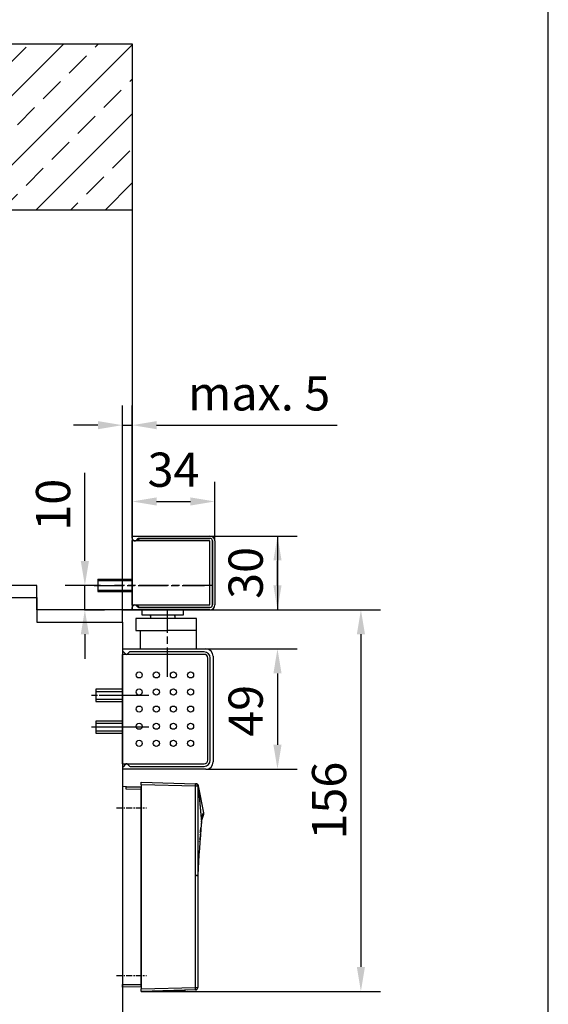
# Model space of a CAD drawing. Units: millimetres. Extents: x 0 to 2519, y 0 to 7731.
# Drawn here: x 2303 to 2519, y 5855 to 6257 of the extents above; entities that cross this region are included whole.
import ezdxf

# ---------------------------------------------------------------- set-up
doc = ezdxf.new("R2010")
doc.units = ezdxf.units.MM
for name, pattern in [('CENTERLINE', [30, 12, -1.5, 3, -1.5, 12]), ('HIDDEN', [4.5, 1.5, -1.5, 1.5]), ('MITTEX2', [4, 2.5, -0.5, 0.5, -0.5])]:
    doc.linetypes.add(name, pattern=pattern)
for name, color, linetype in [('02_BEMASSUNG', 4, 'Continuous'), ('03_MITTELLINIE', 1, 'MITTEX2'), ('09_BAU-VORGABE', 7, 'Continuous'), ('106', 7, 'Continuous'), ('2', 7, 'Continuous'), ('204', 7, 'Continuous'), ('Flatscan', 7, 'Continuous'), ('Konstruktion', 31, 'Continuous')]:
    doc.layers.add(name, color=color, linetype=linetype)
doc.layers.add('AF', color=210, linetype='Continuous', plot=False)
doc.styles.add('Bemassungstext (DORMA)', font='isocpeur.ttf')
doc.dimstyles.new('DORMA_M', dxfattribs={"dimtxt": 3.5, "dimasz": 2.5, "dimexe": 2, "dimexo": 0, "dimgap": 1.5, "dimtad": 1, "dimdec": 8, "dimtxsty": 'Bemassungstext (DORMA)', "dimcen": 0.1, "dimclrt": 256, "dimadec": 8, "dimazin": 2, "dimtfac": 1, "dimtdec": 8, "dimtmove": 0, "dimatfit": 3, "dimfxl": 1, "dimtolj": 1, "dimarcsym": 0})

# ---------------------------------------------------------------- blocks, each defined once
blk = doc.blocks.new('*D66')
at = {"layer": '02_BEMASSUNG', "color": 0, "lineweight": -2, "transparency": 16777216}
for p, q in [((2345.18, 6010.87), (2345.18, 6099.4)), ((2349.18, 6045.87), (2349.18, 6099.4)), ((2335.18, 6091.4), (2325.18, 6091.4)), ((2345.18, 6091.4), (2349.18, 6091.4)), ((2359.18, 6091.4), (2432.98, 6091.4))]:
    blk.add_line(p, q, dxfattribs=at)
at = {"layer": '02_BEMASSUNG', "color": 0, "transparency": 16777216}
for points in [[(2335.18, 6093.06), (2335.18, 6089.73), (2345.18, 6091.4)], [(2359.18, 6093.06), (2359.18, 6089.73), (2349.18, 6091.4)]]:
    blk.add_solid(points, dxfattribs=at)
at = {"layer": 'Defpoints', "color": 0, "transparency": 16777216}
for p in [(2349.18, 6091.4), (2349.18, 6045.87), (2345.18, 6010.87)]:
    blk.add_point(p, dxfattribs=at)
at = {"layer": '02_BEMASSUNG', "transparency": 16777216, "insert": (2401.08, 6104.4), "char_height": 14, "attachment_point": 5, "style": 'Bemassungstext (DORMA)'}
blk.add_mtext('\\A1;{\\C2;max. 5}', dxfattribs=at)
blk = doc.blocks.new('*D68')
at = {"layer": '02_BEMASSUNG', "color": 0, "lineweight": -2, "transparency": 16777216}
for p, q in [((2329.84, 6035.87), (2329.84, 6071.87)), ((2336.21, 6025.87), (2321.84, 6025.87)), ((2329.84, 6015.87), (2329.84, 6025.87)), ((2329.68, 6015.87), (2337.84, 6015.87)), ((2329.84, 6005.87), (2329.84, 5995.87))]:
    blk.add_line(p, q, dxfattribs=at)
at = {"layer": '02_BEMASSUNG', "color": 0, "transparency": 16777216}
for points in [[(2328.17, 6035.87), (2331.51, 6035.87), (2329.84, 6025.87)], [(2328.17, 6005.87), (2331.51, 6005.87), (2329.84, 6015.87)]]:
    blk.add_solid(points, dxfattribs=at)
at = {"layer": 'Defpoints', "color": 0, "transparency": 16777216}
for p in [(2336.21, 6025.87), (2329.68, 6015.87), (2329.84, 6015.87)]:
    blk.add_point(p, dxfattribs=at)
at = {"layer": '02_BEMASSUNG', "transparency": 16777216, "insert": (2316.84, 6058.87), "char_height": 14, "attachment_point": 5, "rotation": 90, "style": 'Bemassungstext (DORMA)'}
blk.add_mtext('\\A1;10', dxfattribs=at)
blk = doc.blocks.new('*D69')
at = {"layer": '02_BEMASSUNG', "color": 0, "lineweight": -2, "transparency": 16777216}
for p, q in [((2379.29, 5999.87), (2416.58, 5999.87)), ((2408.58, 5989.87), (2408.58, 5960.67)), ((2379.29, 5950.67), (2416.58, 5950.67))]:
    blk.add_line(p, q, dxfattribs=at)
at = {"layer": '02_BEMASSUNG', "color": 0, "transparency": 16777216}
for points in [[(2406.92, 5989.87), (2410.25, 5989.87), (2408.58, 5999.87)], [(2406.92, 5960.67), (2410.25, 5960.67), (2408.58, 5950.67)]]:
    blk.add_solid(points, dxfattribs=at)
at = {"layer": 'Defpoints', "color": 0, "transparency": 16777216}
for p in [(2379.29, 5999.87), (2379.29, 5950.67), (2408.58, 5950.67)]:
    blk.add_point(p, dxfattribs=at)
at = {"layer": '02_BEMASSUNG', "transparency": 16777216, "insert": (2395.58, 5974.57), "char_height": 14, "attachment_point": 5, "rotation": 90, "style": 'Bemassungstext (DORMA)'}
blk.add_mtext('\\A1;49', dxfattribs=at)
blk = doc.blocks.new('*D70')
at = {"layer": '02_BEMASSUNG', "color": 0, "lineweight": -2, "transparency": 16777216}
for p, q in [((2349.18, 6045.87), (2349.18, 6068.19)), ((2382.98, 6044.07), (2382.98, 6068.19)), ((2359.18, 6060.19), (2372.98, 6060.19))]:
    blk.add_line(p, q, dxfattribs=at)
at = {"layer": '02_BEMASSUNG', "color": 0, "transparency": 16777216}
for points in [[(2359.18, 6061.85), (2359.18, 6058.52), (2349.18, 6060.19)], [(2372.98, 6061.85), (2372.98, 6058.52), (2382.98, 6060.19)]]:
    blk.add_solid(points, dxfattribs=at)
at = {"layer": 'Defpoints', "color": 0, "transparency": 16777216}
for p in [(2382.98, 6060.19), (2349.18, 6045.87), (2382.98, 6044.07)]:
    blk.add_point(p, dxfattribs=at)
at = {"layer": '02_BEMASSUNG', "transparency": 16777216, "insert": (2366.08, 6073.19), "char_height": 14, "attachment_point": 5, "style": 'Bemassungstext (DORMA)'}
blk.add_mtext('\\A1;34', dxfattribs=at)
blk = doc.blocks.new('*D71')
at = {"layer": '02_BEMASSUNG', "color": 0, "lineweight": -2, "transparency": 16777216}
for p, q in [((2380.98, 6046.07), (2416.58, 6046.07)), ((2408.58, 6046.07), (2408.58, 6015.87)), ((2408.58, 6036.07), (2408.58, 6026.07)), ((2408.58, 6025.87), (2408.58, 6035.87)), ((2380.9, 6015.87), (2416.58, 6015.87))]:
    blk.add_line(p, q, dxfattribs=at)
at = {"layer": '02_BEMASSUNG', "color": 0, "transparency": 16777216}
for points in [[(2406.92, 6036.07), (2410.25, 6036.07), (2408.58, 6046.07)], [(2406.92, 6025.87), (2410.25, 6025.87), (2408.58, 6015.87)]]:
    blk.add_solid(points, dxfattribs=at)
at = {"layer": 'Defpoints', "color": 0, "transparency": 16777216}
for p in [(2380.98, 6046.07), (2380.9, 6015.87), (2408.58, 6015.87)]:
    blk.add_point(p, dxfattribs=at)
at = {"layer": '02_BEMASSUNG', "transparency": 16777216, "insert": (2395.58, 6030.97), "char_height": 14, "attachment_point": 5, "rotation": 90, "style": 'Bemassungstext (DORMA)'}
blk.add_mtext('\\A1;30', dxfattribs=at)
blk = doc.blocks.new('TTNEW00NEW00')
at = {"layer": '106', "color": 1, "linetype": 'CENTERLINE'}
blk.add_line((32.34, -18.42), (-7.72, -18.42), dxfattribs=at)
at = {"layer": '2', "color": 254, "linetype": 'Continuous'}
for p, q in [((-14.46, -15.92), (-0.46, -15.92)), ((-14.46, -15.92), (-14.46, -20.92)), ((-14.46, -20.92), (-0.46, -20.92))]:
    blk.add_line(p, q, dxfattribs=at)
at = {"layer": '2', "color": 1, "linetype": 'CENTERLINE'}
for p, q in [((-16.03, -18.42), (29.04, -18.42)), ((13.95, -55.83), (13.95, -28.42)), ((3.33, -63.42), (-17.13, -63.42)), ((6.36, -63.42), (-13.94, -63.42)), ((1.72, -63.42), (-6.69, -63.42)), ((3.33, -76.42), (-17.13, -76.42)), ((6.36, -76.42), (-15.5, -76.42))]:
    blk.add_line(p, q, dxfattribs=at)
at = {"layer": '2', "color": 1, "linetype": 'Continuous'}
for p, q in [((-14.46, -16.42), (-0.46, -16.42)), ((-14.46, -20.42), (-0.46, -20.42)), ((-4.35, -61.92), (-15.35, -61.92)), ((-15.35, -64.92), (-4.35, -64.92)), ((-4.35, -74.92), (-15.35, -74.92)), ((-15.35, -77.92), (-4.35, -77.92))]:
    blk.add_line(p, q, dxfattribs=at)
at = {"layer": '2', "color": 3, "linetype": 'Continuous'}
for p, q in [((1.04, -31.92), (1.04, -36.92)), ((17.02, -31.92), (1.04, -31.92)), ((3.54, -28.42), (3.54, -30.42)), ((3.54, -30.42), (20.54, -30.42)), ((7.07, -30.97), (7.07, -30.42)), ((7.07, -30.42), (7.07, -31.92)), ((25.84, -31.92), (14.02, -31.92)), ((17.02, -30.97), (17.02, -30.42)), ((17.02, -30.42), (17.02, -31.92)), ((20.54, -30.42), (20.54, -28.42)), ((25.84, -44.42), (25.84, -31.92)), ((1.04, -36.92), (14.1, -36.92)), ((2.95, -44.42), (2.95, -36.92)), ((25.84, -36.92), (14.1, -36.92)), ((-4.35, -44.42), (29.65, -44.42)), ((-4.35, -44.42), (-4.35, -45.11)), ((28.95, -46.62), (-4.35, -46.62)), ((-4.35, -91.42), (-4.35, -46.62)), ((-4.21, -45.47), (-3.2, -46.47)), ((-1.7, -45.77), (-2.41, -46.47)), ((28.95, -45.62), (-1.34, -45.62)), ((30.45, -89.92), (30.45, -48.12)), ((31.45, -89.92), (31.45, -48.12)), ((32.65, -47.42), (32.65, -90.62)), ((-4.35, -91.42), (28.95, -91.42)), ((-3.2, -91.57), (-4.21, -92.57)), ((-2.41, -91.57), (-1.7, -92.27)), ((-1.34, -92.42), (28.95, -92.42)), ((-4.35, -92.93), (-4.35, -93.62)), ((29.65, -93.62), (-4.35, -93.62))]:
    blk.add_line(p, q, dxfattribs=at)
at = {"layer": '2', "color": 1, "linetype": 'HIDDEN'}
blk.add_line((-4.35, -75.17), (-4.35, -47.42), dxfattribs=at)
at = {"layer": '2', "color": 9, "linetype": 'Continuous'}
for p, q in [((-4.35, -60.92), (-15.35, -60.92)), ((-15.35, -60.92), (-15.35, -65.92)), ((-15.35, -65.92), (-4.35, -65.92)), ((-4.35, -73.92), (-15.35, -73.92)), ((-15.35, -73.92), (-15.35, -78.92)), ((-15.35, -78.92), (-4.35, -78.92))]:
    blk.add_line(p, q, dxfattribs=at)
at = {"layer": '2', "color": 150, "linetype": 'CENTERLINE'}
blk.add_line((-4.35, -65.92), (-4.35, -60.92), dxfattribs=at)
at = {"layer": '2', "color": 1, "linetype": 'Continuous'}
for centre in [(2.4, -55.02), (9.4, -55.02), (16.4, -55.02), (23.4, -55.02), (2.4, -62.02), (9.4, -62.02), (16.4, -62.02), (23.4, -62.02), (2.4, -69.02), (9.4, -69.02), (16.4, -69.02), (23.4, -69.02), (2.4, -76.02), (9.4, -76.02), (16.4, -76.02), (23.4, -76.02), (2.4, -83.02), (9.4, -83.02), (16.4, -83.02), (23.4, -83.02)]:
    blk.add_circle(centre, 1.25, dxfattribs=at)
at = {"layer": '2', "color": 3, "linetype": 'Continuous'}
for centre, radius, start, end in [((-3.85, -45.11), 0.5, 180, 225), ((-2.84, -46.12), 0.5, 225, 270), ((-2.76, -46.12), 0.5, 270, 315), ((-1.34, -46.12), 0.5, 90, 135), ((28.95, -48.12), 2.5, 0, 90), ((28.95, -48.12), 1.5, 0, 90), ((29.65, -47.42), 3, 0, 90), ((-3.85, -92.93), 0.5, 135, 180), ((-2.84, -91.92), 0.5, 90, 135), ((-2.76, -91.92), 0.5, 45, 90), ((-1.34, -91.92), 0.5, 225, 270), ((28.95, -89.92), 2.5, 270, 0), ((28.95, -89.92), 1.5, 270, 0), ((29.65, -90.62), 3, 270, 0)]:
    blk.add_arc(centre, radius, start, end, dxfattribs=at)
at = {"layer": '204', "color": 3, "linetype": 'Continuous'}
for p, q in [((-0.46, 1.78), (31.34, 1.78)), ((-0.46, 0.87), (-0.46, 1.78)), ((0.1, 0), (-0.24, 0.34)), ((1.72, 0.56), (1.16, 0)), ((31.34, 0.78), (2.15, 0.78)), ((2.49, 0.78), (31.34, 0.78)), ((32.34, -0.22), (32.34, -26.42)), ((32.34, -26.42), (32.34, -0.22)), ((33.34, -0.22), (33.34, -26.42)), ((-0.46, -28.42), (-0.46, -27.51)), ((-0.24, -26.98), (0.1, -26.64)), ((1.16, -26.64), (1.72, -27.2)), ((2.15, -27.42), (31.34, -27.42)), ((31.34, -27.42), (2.49, -27.42)), ((31.34, -28.42), (-0.46, -28.42))]:
    blk.add_line(p, q, dxfattribs=at)
at = {"layer": '204', "color": 254, "linetype": 'Continuous'}
for p, q in [((1.64, -0.07), (2.39, 0.68)), ((2.49, 0.78), (2.39, 0.68)), ((-0.46, -0.07), (1.64, -0.07)), ((-0.46, -0.12), (-0.46, -0.07)), ((-0.46, -0.22), (-0.46, -0.12)), ((31.09, -0.22), (-0.46, -0.22)), ((-0.46, -0.32), (-0.46, -0.22)), ((-0.46, -26.32), (-0.46, -0.32)), ((31.34, -26.17), (31.34, -0.47)), ((-0.46, -26.42), (-0.46, -26.32)), ((-0.46, -26.42), (31.09, -26.42)), ((-0.46, -26.52), (-0.46, -26.42)), ((-0.46, -26.57), (-0.46, -26.52)), ((1.64, -26.57), (-0.46, -26.57)), ((2.39, -27.32), (1.64, -26.57)), ((2.39, -27.32), (2.49, -27.42))]:
    blk.add_line(p, q, dxfattribs=at)
at = {"layer": '204', "color": 3, "linetype": 'Continuous'}
for centre, radius, start, end in [((0.29, 0.87), 0.75, 180, 225), ((0.63, 0.53), 0.75, 225, 315), ((2.25, 0.03), 0.75, 90, 135), ((31.34, -0.22), 2, 360, 450), ((31.34, -0.22), 1, 0, 90), ((31.34, -0.22), 1, 360, 450), ((0.29, -27.51), 0.75, 135, 180), ((0.63, -27.17), 0.75, 45, 135), ((2.25, -26.67), 0.75, 225, 270), ((31.34, -26.42), 1, 270, 360), ((31.34, -26.42), 1, 270, 360), ((31.34, -26.42), 2, 270, 360)]:
    blk.add_arc(centre, radius, start, end, dxfattribs=at)
at = {"layer": '204', "color": 254, "linetype": 'Continuous'}
for centre, start, end in [((31.09, -0.47), 0, 90), ((31.09, -26.17), 270, 360)]:
    blk.add_arc(centre, 0.25, start, end, dxfattribs=at)
blk = doc.blocks.new('Tür SA GSR TS 93 1 flg. ziehend')
at = {"layer": '09_BAU-VORGABE'}
h = blk.add_hatch(dxfattribs=at)
h.set_pattern_fill('ANSI33', color=256, scale=80, style=0)
h.set_pattern_definition([(45, (-2248.006, -810.914), (-14.14214, 14.14214), []), (45, (-2233.864, -810.914), (-14.14214, 14.14214), [10, -5])])
h.paths.add_polyline_path([(0, -68.02), (-373.02, -68.02), (-373.02, 0), (0, 0)])
blk.add_line((-373.02, 0), (0, 0), dxfattribs=at)
for points in [[(0, 0), (0, -231.49), (-39, -231.49), (-39, -221.49), (-54, -221.49), (-54, -68.02)], [(-54, -545.04), (-54, -226.49), (-39, -226.49), (-39, -236.49), (-4, -236.49), (-4, -534.88)]]:
    blk.add_lwpolyline(points, dxfattribs=at)
blk = doc.blocks.new('FLATSCAN SA')
at = {"color": 7, "linetype": 'Continuous'}
for p, q in [((0, 0), (0, -81)), ((1.71, -0.03), (0, 0)), ((7.7, 1.75), (29.86, 1.17)), ((7.7, 0.78), (7.7, 1.75)), ((7.7, 0.78), (7.7, -38.24)), ((30.8, 0.72), (30.8, 0.72)), ((33.25, -10.75), (31.07, 0.38)), ((1.5, -1.03), (1.5, -0.03)), ((1.5, -0.03), (7.5, -0.13)), ((7.5, -0.13), (7.5, -1.13)), ((7.5, -1.13), (7.5, -80.87)), ((7.5, -1.5), (7.7, -1.5)), ((32.31, -14.61), (32.34, -14.38)), ((31.78, -19.84), (31.8, -19.54)), ((31.85, -18.97), (31.87, -18.7)), ((31.92, -18.09), (32.02, -17.1)), ((31.57, -22.48), (31.59, -22.16)), ((31.64, -21.6), (31.66, -21.27)), ((7.64, -26.5), (7.5, -26.5)), ((7.64, -26.5), (7.64, -32)), ((7.64, -28.5), (7.5, -28.5)), ((7.64, -32), (7.5, -32)), ((7.5, -34.92), (7.7, -34.93)), ((30.85, -36.18), (30.8, -36.47)), ((7.7, -38.24), (7.7, -82.77)), ((30.8, -36.47), (30.8, -36.5)), ((30.8, -36.5), (30.8, -82.19)), ((7.7, -42.57), (7.5, -42.58)), ((7.64, -52.65), (7.5, -52.65)), ((7.64, -52.65), (7.64, -58.15)), ((7.64, -58.15), (7.5, -58.15)), ((7.5, -66.85), (7.7, -66.86)), ((7.7, -71.6), (7.5, -71.6)), ((7.7, -72.77), (7.5, -72.77)), ((7.5, -77.33), (7.7, -77.33)), ((0, -82), (0, -81)), ((7.5, -81.87), (0, -82)), ((7.7, -81), (7.5, -80.8)), ((7.5, -80.87), (7.5, -81.87)), ((7.7, -83.74), (7.7, -82.77)), ((29.86, -83.16), (7.7, -83.74)), ((19, -83.55), (7.7, -83.75)), ((7.7, -83.74), (7.7, -83.75)), ((25.62, -83.25), (25.6, -83.43)), ((29.83, -83.17), (26.49, -83.25))]:
    blk.add_line(p, q, dxfattribs=at)
at = {"color": 8, "linetype": 'Continuous'}
for p, q in [((29.86, 0.2), (7.7, 0.78)), ((7.5, -1.13), (1.5, -1.03)), ((29.86, -82.19), (29.86, -36.21)), ((7.7, -72.97), (7.5, -72.97)), ((7.5, -77.13), (7.7, -77.13)), ((0, -81), (7.5, -80.87)), ((7.7, -82.77), (29.86, -82.19)), ((19, -83.44), (19, -83.55)), ((29.83, -83.17), (29.83, -83.16)), ((29.86, -82.19), (30.8, -82.19))]:
    blk.add_line(p, q, dxfattribs=at)
at = {"color": 7, "linetype": 'Continuous', "flags": 128}
for points in [[(29.86, 1.17), (29.91, 1.17), (29.97, 1.17), (30.1, 1.16), (30.14, 1.16), (30.14, 1.16)], [(30.8, 0.72), (30.93, 0.39), (30.95, 0.29)], [(30.95, 0.3), (31.21, -2.3), (31.8, -8.44), (32.34, -14.38)], [(30.95, 0.29), (31.2, -2.36), (31.78, -8.58), (32.31, -14.6)], [(32.44, -13.73), (32.84, -12.47), (33.22, -11.24)], [(33.22, -11.24), (33.27, -10.9), (33.25, -10.75)], [(32.25, -15.09), (32.15, -15.98), (32.05, -17.01)], [(32.31, -14.6), (32.28, -15.01), (32.25, -15.09)], [(31.96, -18.53), (32.03, -17.76), (32.11, -16.89)], [(31.7, -20.72), (31.71, -20.67), (31.73, -20.4)], [(25.6, -83.43), (25.04, -83.44), (24.31, -83.46), (23.43, -83.47), (22.43, -83.49), (21.34, -83.51), (20.19, -83.53), (19, -83.55)], [(30.18, -83.08), (30.15, -83.1), (29.83, -83.17)]]:
    blk.add_lwpolyline(points, dxfattribs=at)
at = {"color": 8, "linetype": 'Continuous', "flags": 128}
for points in [[(29.91, -36.18), (29.89, -26.05), (29.88, -15.91), (29.86, -5.78), (29.86, 0.2)], [(30.8, 0.2), (30.78, 0.2), (30.73, 0.2), (30.64, 0.2), (30.53, 0.2), (30.38, 0.2), (30.22, 0.2), (30.04, 0.2), (29.86, 0.2)], [(30.8, 0.2), (30.8, -1.74), (30.81, -9.5), (30.83, -22.84), (30.84, -26.05), (30.85, -36.18)], [(32.34, -14.38), (32.41, -13.79), (32.61, -12.52), (32.77, -11.68), (32.92, -11.15), (33.03, -10.86), (33.2, -10.7), (33.25, -10.75)], [(33.22, -11.24), (33.22, -11.24), (33.17, -11.18), (33.01, -11.32), (32.99, -11.36)], [(29.86, -36.21), (29.86, -36.21), (29.87, -36.22), (29.88, -36.22), (29.89, -36.22), (29.9, -36.21), (29.9, -36.2), (29.91, -36.18)], [(29.91, -36.18), (30.09, -36.18), (30.26, -36.18), (30.42, -36.18), (30.57, -36.18), (30.68, -36.18), (30.77, -36.18), (30.83, -36.18), (30.85, -36.18)]]:
    blk.add_lwpolyline(points, dxfattribs=at)
at = {"color": 8, "linetype": 'Continuous'}
for centre, radius, start, end in [((20.59, 0.68), 9.28, 357.0057, 2.9943), ((29.83, 0.2), 0.97, 0.0681, 88.4998), ((28.83, 3.44), 3.79, 301.3288, 303.9118), ((27.84, 4.91), 5.57, 303.9657, 305.4754), ((20.59, -82.67), 9.28, 357.005, 2.995)]:
    blk.add_arc(centre, radius, start, end, dxfattribs=at)
at = {"color": 7, "linetype": 'Continuous'}
for centre, radius, start, end in [((30.12, 0.19), 0.97, 11.0937, 88.5), ((47.2, -16.06), 14.97, 161.67, 175.4209), ((513, -57.96), 482.64, 174.8447, 177.4133), ((30.86, -34.66), 1.84, 236.9854, 268.1866), ((29.83, -82.19), 0.97, 271.5, 0)]:
    blk.add_arc(centre, radius, start, end, dxfattribs=at)
at = {"layer": '03_MITTELLINIE'}
for p, q in [((-2.46, -8.72), (9.88, -8.72)), ((-2.46, -77.22), (9.88, -77.22))]:
    blk.add_line(p, q, dxfattribs=at)
blk = doc.blocks.new('*U207')
at = {"layer": 'Flatscan', "xscale": -1}
blk.add_blockref('FLATSCAN SA', (0.01, -20.28), dxfattribs=at)
at = {"layer": 'Flatscan'}
blk.add_blockref('FLATSCAN SA', (50.01, -58.28), dxfattribs=at)
blk = doc.blocks.new('*D126')
at = {"layer": '02_BEMASSUNG', "color": 0, "lineweight": -2, "transparency": 16777216}
for p, q in [((2344.99, 6015.87), (2450.69, 6015.87)), ((2442.69, 6005.87), (2442.69, 5869.84)), ((2352.89, 5859.84), (2450.69, 5859.84))]:
    blk.add_line(p, q, dxfattribs=at)
at = {"layer": '02_BEMASSUNG', "color": 0, "transparency": 16777216}
for points in [[(2441.03, 6005.87), (2444.36, 6005.87), (2442.69, 6015.87)], [(2441.03, 5869.84), (2444.36, 5869.84), (2442.69, 5859.84)]]:
    blk.add_solid(points, dxfattribs=at)
at = {"layer": 'Defpoints', "color": 0, "transparency": 16777216}
for p in [(2344.99, 6015.87), (2352.89, 5859.84), (2442.69, 5859.84)]:
    blk.add_point(p, dxfattribs=at)
at = {"layer": '02_BEMASSUNG', "transparency": 16777216, "insert": (2429.69, 5937.85), "char_height": 14, "attachment_point": 5, "rotation": 90, "style": 'Bemassungstext (DORMA)'}
blk.add_mtext('\\A1;156', dxfattribs=at)

msp = doc.modelspace()

# ---------------------------------------------------------------- linework, layer by layer
at = {"layer": '09_BAU-VORGABE'}
msp.add_line((2349.18191161, 6179.33873463), (1976.16296768, 6179.33873463), dxfattribs=at)
at = {"layer": 'AF'}
msp.add_lwpolyline([(0, 5154.12415539), (2519.30471242, 5154.12415539), (2519.30471242, 6442.65519423), (0, 6442.65519423)], close=True, dxfattribs=at)

# ---------------------------------------------------------------- block references
at = {"layer": '2', "xscale": -1, "yscale": -1, "rotation": 180}
msp.add_blockref('TTNEW00NEW00', (2349.64092199, 6044.28886291), dxfattribs=at)
at = {"layer": 'Konstruktion'}
for name, p in [('Tür SA GSR TS 93 1 flg. ziehend', (2349.18191161, 6247.36088877)), ('*U207', (2295.18191144, 6001.86327362))]:
    msp.add_blockref(name, p, dxfattribs=at)

# ---------------------------------------------------------------- dimensions: what is measured, and where the dimension line sits
at = {"layer": '02_BEMASSUNG'}
dim = msp.add_linear_dim(base=(2349.18191161, 6091.3975607), p1=(2345.18191161, 6010.86919291), p2=(2349.18191161, 6045.86919291), angle=180, text='{\\C2;max. 5}', dimstyle='DORMA_M', dxfattribs=at)
dim.commit()
dim.dimension.update_dxf_attribs({"geometry": '*D66', "text_midpoint": (2401.08191161, 6091.3975607), "dimtype": 160})
for base, p1, p2, angle, picture, middle in [((2382.98191199, 6060.18800748), (2349.18191161, 6045.86919291), (2382.98191199, 6044.06919295), 180, '*D70', (2366.0819118, 6060.18800748)), ((2329.83945288, 6015.86919291), (2336.20891161, 6025.86919291), (2329.68191161, 6015.86919291), 90, '*D68', (2329.83945288, 6058.86919291)), ((2408.5824887, 6015.86919291), (2380.98191199, 6046.06919291), (2380.89869698, 6015.86919291), 90, '*D71', (2408.5824887, 6030.96919291)), ((2442.6917244, 5859.84058345), (2344.98729984, 6015.86919291), (2352.8934121, 5859.84058345), 90, '*D126', (2442.6917244, 5937.85488818)), ((2408.5824887, 5950.66919291), (2379.28891161, 5999.86919291), (2379.28891161, 5950.66919291), 90, '*D69', (2408.5824887, 5974.57235862))]:
    dim = msp.add_linear_dim(base=base, p1=p1, p2=p2, angle=angle, dimstyle='DORMA_M', override={"dimdec": 0}, dxfattribs=at)
    dim.commit()
    dim.dimension.update_dxf_attribs({"geometry": picture, "text_midpoint": middle, "dimtype": 160})

doc.saveas('drawing.dxf')
